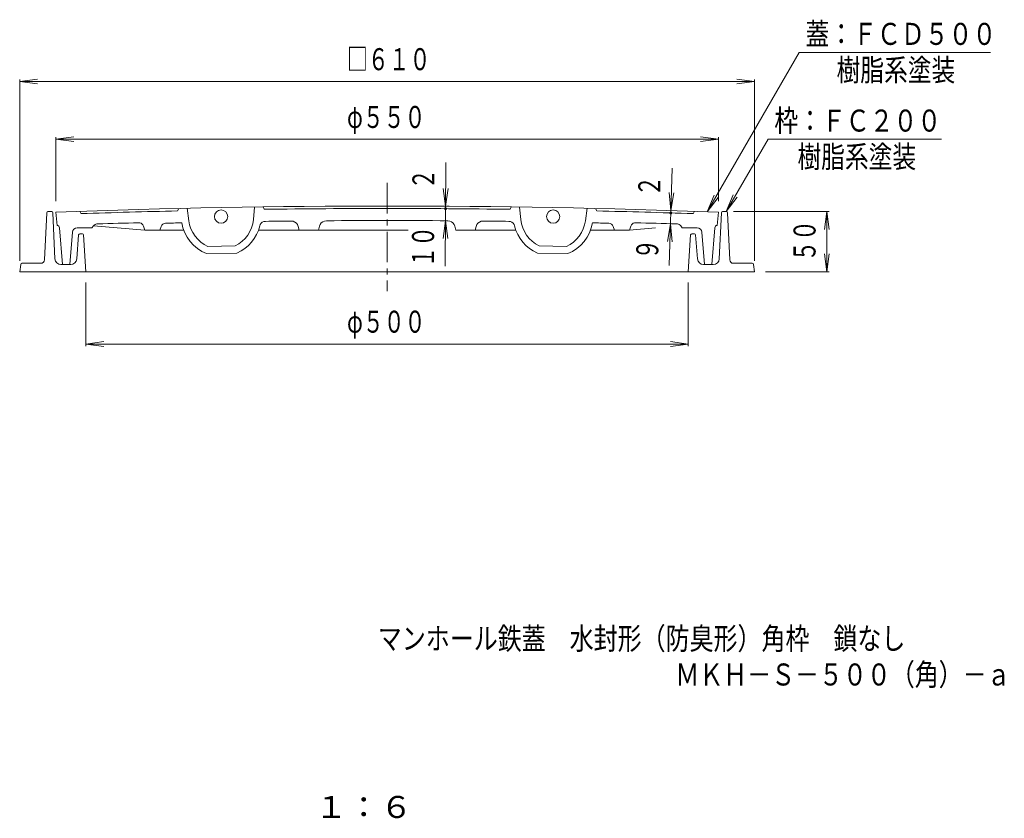
# Model space of a CAD drawing. Units: millimetres. Extents: x -589 to 461, y -802 to 845.
# Drawn here: x -369 to 448, y -802 to -139 of the extents above; entities that cross this region are included whole.
import ezdxf

# ---------------------------------------------------------------- set-up
doc = ezdxf.new("R2010")
doc.units = ezdxf.units.MM
doc.header["$LTSCALE"] = 6
doc.linetypes.add('JWW_CENTER1', pattern=[6.773333, 4.233333, -0.846667, 0.846667, -0.846667])
for name, color, linetype in [('1-1ﾚｲﾔ', 7, 'Continuous'), ('1-2ﾚｲﾔ', 7, 'Continuous'), ('1-4ﾚｲﾔ', 7, 'Continuous'), ('1-5ﾚｲﾔ', 7, 'Continuous'), ('F-4ﾚｲﾔ', 7, 'Continuous'), ('F-5ﾚｲﾔ', 7, 'Continuous')]:
    doc.layers.add(name, color=color, linetype=linetype)
doc.styles.add('ＭＳ ゴシック', font='txt', dxfattribs={"height": 1})

msp = doc.modelspace()

# ---------------------------------------------------------------- linework, layer by layer
at = {"layer": '1-1ﾚｲﾔ', "color": 2, "linetype": 'Continuous', "lineweight": 9}
for p, q in [((-348.34, -338.71), (-346.52, -299.52)), ((-345.52, -298.57), (-342.43, -298.57)), ((-341.43, -299.52), (-339.69, -337.8)), ((213.48, -299.52), (211.74, -337.8)), ((217.57, -298.57), (214.48, -298.57)), ((220.39, -338.71), (218.57, -299.52)), ((-321.61, -337.96), (-320.05, -317.99)), ((-319.05, -317.07), (-316.91, -317.07)), ((-315.91, -318), (-313.97, -348.57)), ((187.97, -318), (186.03, -348.57)), ((191.1, -317.07), (188.97, -317.07)), ((193.67, -337.96), (192.1, -317.99)), ((-368.1, -342.43), (-368.97, -348.57)), ((-351.34, -341.57), (-367.11, -341.57)), ((-334.7, -342.57), (-326.6, -342.57)), ((206.75, -342.57), (198.65, -342.57)), ((223.39, -341.57), (239.16, -341.57)), ((240.15, -342.43), (241.03, -348.57)), ((-368.97, -348.57), (241.03, -348.57))]:
    msp.add_line(p, q, dxfattribs=at)
for centre, radius, start, end in [((-345.52, -299.57), 1, 90, 177.33641), ((-342.43, -299.57), 1, 2.60603, 90), ((214.48, -299.57), 1, 90, 177.39397), ((217.57, -299.57), 1, 2.66359, 90), ((-319.05, -318.07), 1, 90, 175.51469), ((-316.91, -318.07), 1, 3.6347, 90), ((188.97, -318.07), 1, 90, 176.3653), ((191.1, -318.07), 1, 4.48531, 90), ((-367.11, -342.57), 1, 90, 171.86929), ((-351.34, -338.57), 3, 270, 357.33653), ((-334.7, -337.57), 5, 182.60469, 270), ((-326.6, -337.57), 5, 270, 355.51511), ((198.65, -337.57), 5, 184.48488, 270), ((206.75, -337.57), 5, 270, 357.39531), ((223.39, -338.57), 3, 182.66347, 270), ((239.16, -342.57), 1, 8.13071, 90)]:
    msp.add_arc(centre, radius, start, end, dxfattribs=at)
at = {"layer": '1-2ﾚｲﾔ', "color": 3, "linetype": 'JWW_CENTER1', "lineweight": 9}
msp.add_line((-63.97, -274.69), (-63.97, -364.7), dxfattribs=at)
at = {"layer": '1-2ﾚｲﾔ', "color": 3, "linetype": 'Continuous', "lineweight": 9}
for p, q in [((-338.97, -299.07), (-337.97, -310.07)), ((-317.96, -300.33), (-318.97, -298.34)), ((-236.97, -296), (-237.94, -298.04)), ((-229.97, -295.84), (-228.61, -306.27)), ((-173.98, -294.81), (-174.95, -305.28)), ((-166.97, -294.73), (-165.97, -296.72)), ((39.03, -294.73), (38.03, -296.72)), ((46.03, -294.81), (47.01, -305.28)), ((102.02, -295.84), (100.66, -306.27)), ((109.02, -296), (109.99, -298.04)), ((190.02, -300.33), (191.03, -298.34)), ((211.03, -299.07), (210.03, -310.07)), ((-307.63, -310.38), (-308.97, -312.07)), ((-265.22, -314.02), (-307.63, -310.38)), ((-305, -308.9), (-304.25, -308.88)), ((-270.23, -307.86), (-269.18, -307.97)), ((-164.97, -306.7), (-166.39, -306.93)), ((-142.05, -306.65), (-143.65, -306.45)), ((-114.35, -306.19), (-115.95, -306.42)), ((-13.6, -306.19), (-11.99, -306.42)), ((14.1, -306.65), (15.71, -306.45)), ((37.02, -306.7), (38.45, -306.93)), ((142.28, -307.86), (141.24, -307.97)), ((177.06, -308.9), (176.3, -308.88)), ((179.68, -310.38), (181.03, -312.07)), ((-335.97, -312.07), (-333.47, -342.57)), ((-325.27, -315.74), (-327.47, -342.57)), ((-321.29, -312.07), (-308.97, -312.07)), ((-266.31, -310.64), (-265.22, -314.02)), ((-232.86, -314.02), (-265.22, -314.02)), ((-251.64, -310.95), (-252.72, -314.02)), ((-46.54, -314.02), (-170.81, -314.02)), ((-137.79, -310.93), (-136.97, -314.02)), ((-120.12, -310.7), (-120.97, -314.02)), ((-7.82, -310.7), (-6.97, -314.02)), ((-6.97, -314.02), (42.87, -314.02)), ((9.84, -310.93), (9.03, -314.02)), ((104.91, -314.02), (137.28, -314.02)), ((123.69, -310.95), (124.78, -314.02)), ((138.36, -310.64), (137.28, -314.02)), ((137.28, -314.02), (158.72, -312.18)), ((193.34, -312.07), (181.03, -312.07)), ((197.33, -315.74), (199.53, -342.57)), ((208.03, -312.07), (205.53, -342.57)), ((-213.87, -333.5), (-188.68, -333.04)), ((-212.73, -327.48), (-190.04, -327.06)), ((85.93, -333.5), (60.73, -333.04)), ((84.78, -327.48), (62.09, -327.06)), ((-327.47, -342.57), (-333.47, -342.57)), ((199.53, -342.57), (205.53, -342.57))]:
    msp.add_line(p, q, dxfattribs=at)
for centre in [(-201.84, -302.77), (73.89, -302.77)]:
    msp.add_circle(centre, 5.5, dxfattribs=at)
for centre, radius, start, end in [((-63.97, -7794.02), 7500, 87.898682, 92.101318), ((-63.97, -7794.02), 7498, 91.329468, 91.941238), ((-63.97, -7794.02), 7498, 89.220551, 90.779449), ((-63.97, -7794.02), 7498, 88.058762, 88.670532), ((-337.97, -312.07), 2, 0, 90), ((-304.5, -312.87), 4, 97.23474, 141.42172), ((-63.97, -7794.02), 7489, 91.578171, 91.838593), ((-270.12, -311.86), 4, 17.77153, 76.51265), ((-247.87, -312.28), 4, 91.40791, 160.5724), ((-63.97, -7794.02), 7488, 91.304489, 91.40799), ((-201.84, -302.77), 33, 189.01823, 248.60872), ((-201.84, -302.77), 27, 187.42879, 246.20374), ((-201.84, -302.77), 27, 295.90479, 354.67986), ((-201.84, -302.77), 33, 293.49991, 346.40865), ((-164.9, -311.7), 5, 107.37018, 166.40898), ((-63.97, -7794.02), 7488, 90.609695, 90.772797), ((-143.59, -312.45), 6, 14.69954, 75.09216), ((-114.31, -312.19), 6, 105.90346, 165.61458), ((-63.97, -7794.02), 7488, 89.614532, 90.385468), ((-13.64, -312.19), 6, 14.38542, 74.09654), ((15.64, -312.45), 6, 104.90784, 165.30046), ((-63.97, -7794.02), 7488, 89.227188, 89.390289), ((36.95, -311.7), 5, 13.59102, 72.62982), ((73.89, -302.77), 33, 193.59142, 246.50009), ((73.89, -302.77), 27, 185.32024, 244.09521), ((73.89, -302.77), 27, 293.79625, 352.5712), ((73.89, -302.77), 33, 291.39128, 350.98177), ((-63.97, -7794.02), 7488, 88.59201, 88.695511), ((119.92, -312.28), 4, 19.4276, 88.59209), ((142.17, -311.86), 4, 103.48735, 162.22847), ((-63.97, -7794.02), 7489, 88.161407, 88.421829), ((176.55, -312.87), 4, 38.57828, 82.76526), ((210.03, -312.07), 2, 90, 180), ((-321.29, -316.07), 4, 90, 175.31424), ((193.34, -316.07), 4, 4.68576, 90)]:
    msp.add_arc(centre, radius, start, end, dxfattribs=at)
at = {"layer": '1-4ﾚｲﾔ', "color": 7, "linetype": 'Continuous', "lineweight": 9}
for p, q in [((-368.97, -190.57), (-354.1, -188.61)), ((-368.97, -339.57), (-368.97, -188.77)), ((-368.97, -190.57), (241.03, -190.57)), ((-368.97, -190.57), (-354.1, -192.53)), ((241.03, -190.57), (226.16, -188.61)), ((241.03, -190.57), (226.16, -192.53)), ((241.03, -339.57), (241.03, -188.77)), ((-338.97, -238.57), (-324.1, -236.61)), ((-338.97, -290.07), (-338.97, -236.77)), ((211.03, -238.57), (196.16, -236.61)), ((211.03, -290.07), (211.03, -236.77)), ((-338.97, -238.57), (211.03, -238.57)), ((-338.97, -238.57), (-324.1, -240.53)), ((211.03, -238.57), (196.16, -240.53)), ((-15.79, -343.97), (-15.23, -257.82)), ((170.12, -343.48), (172.66, -262.6)), ((-15.47, -294.18), (-17.33, -279.3)), ((-15.47, -294.18), (-13.42, -279.32)), ((171.55, -297.72), (170.06, -282.8)), ((171.55, -297.72), (173.98, -282.92)), ((223.48, -298.57), (302.83, -298.57)), ((301.03, -298.57), (299.07, -313.44)), ((301.03, -348.57), (301.03, -298.57)), ((301.03, -298.57), (302.98, -313.44)), ((-15.55, -306.18), (-17.6, -321.04)), ((-15.55, -306.18), (-13.69, -321.06)), ((171.21, -308.72), (168.79, -323.52)), ((171.21, -308.72), (172.7, -323.64)), ((301.03, -348.57), (299.07, -333.7)), ((301.03, -348.57), (302.98, -333.7)), ((250.03, -348.57), (302.83, -348.57)), ((-313.97, -357.57), (-313.97, -410.37)), ((186.03, -357.57), (186.03, -410.37)), ((-313.97, -408.57), (-299.1, -406.61)), ((-313.97, -408.57), (186.03, -408.57)), ((-313.97, -408.57), (-299.1, -410.53)), ((186.03, -408.57), (171.16, -406.61)), ((186.03, -408.57), (171.16, -410.53))]:
    msp.add_line(p, q, dxfattribs=at)
at = {"layer": '1-4ﾚｲﾔ', "color": 7, "linetype": 'Continuous', "lineweight": 9, "const_width": 1.2}
for points in [[(-14.88, -296.18, 0.414214), (-15.48, -295.58, 0.414214), (-16.08, -296.18, 0.414214), (-15.48, -296.78, 0.414214)], [(172.09, -299.72, 0.414214), (171.49, -299.12, 0.414214), (170.89, -299.72, 0.414214), (171.49, -300.32, 0.414214)]]:
    msp.add_lwpolyline(points, format="xyb", close=True, dxfattribs=at)
at = {"layer": '1-5ﾚｲﾔ', "color": 7, "linetype": 'Continuous', "lineweight": 9}
for p, q in [((201.63, -298.73), (277.94, -166.57)), ((277.94, -166.57), (436.76, -166.57)), ((217.57, -298.57), (252.21, -238.57)), ((252.21, -238.57), (396.21, -238.57)), ((201.63, -298.73), (207.37, -284.87)), ((217.57, -298.57), (223.31, -284.71)), ((201.63, -298.73), (210.77, -286.83)), ((217.57, -298.57), (226.7, -286.67))]:
    msp.add_line(p, q, dxfattribs=at)

# ---------------------------------------------------------------- texts
at = {"layer": '1-4ﾚｲﾔ', "color": 3, "linetype": 'Continuous', "lineweight": 0, "style": 'ＭＳ ゴシック', "width": 0.69375}
for s, p in [('□６１０', (-97.27, -181.18)), ('φ５５０', (-97.27, -229.18)), ('φ５００', (-97.27, -399.18))]:
    msp.add_text(s, height=18.288, dxfattribs=at).set_placement(p)
at = {"layer": '1-4ﾚｲﾔ', "color": 3, "linetype": 'Continuous', "lineweight": 0, "style": 'ＭＳ ゴシック'}
for s, height, rotation, width, p in [('２', 18.29, 89.62981, 0.675, (-24.76, -280.17)), ('２', 18.29, 88.20077, 0.675, (162.53, -286.2)), ('５０', 18.288, 90, 0.6875, (291.64, -340.07)), ('１０', 18.288, 89.62958, 0.6875, (-25.18, -345.01)), ('９', 18.29, 88.20077, 0.675, (160.88, -338.6))]:
    msp.add_text(s, height=height, rotation=rotation, dxfattribs=dict(at, width=width)).set_placement(p)
at = {"layer": '1-5ﾚｲﾔ', "color": 6, "linetype": 'Continuous', "lineweight": 0, "style": 'ＭＳ ゴシック'}
for s, width, p in [('蓋：ＦＣＤ５００', 0.79375, (283.24, -160.18)), ('樹脂系塗装', 0.79, (309.09, -190.18)), ('枠：ＦＣ２００', 0.792857, (257.42, -232.18)), ('樹脂系塗装', 0.79, (276.62, -262.18))]:
    msp.add_text(s, height=18.288, dxfattribs=dict(at, width=width)).set_placement(p)
at = {"layer": 'F-4ﾚｲﾔ', "color": 6, "linetype": 'Continuous', "lineweight": 0, "style": 'ＭＳ ゴシック', "width": 0.796429}
msp.add_text('ＭＫＨ－Ｓ－５００（角）－ａ', height=18.288, dxfattribs=at).set_placement((175.28, -692.19))
at = {"layer": 'F-4ﾚｲﾔ', "color": 2, "linetype": 'Continuous', "lineweight": 0, "style": 'ＭＳ ゴシック', "width": 1.083333}
msp.add_text('１：６', height=18.288, dxfattribs=at).set_placement((-123.97, -802.19))
at = {"layer": 'F-5ﾚｲﾔ', "color": 6, "linetype": 'Continuous', "lineweight": 0, "style": 'ＭＳ ゴシック', "width": 0.797727}
msp.add_text('マンホール鉄蓋\u3000水封形（防臭形）角枠\u3000鎖なし', height=18.288, dxfattribs=at).set_placement((-71.69, -662.31))

doc.saveas('drawing.dxf')
